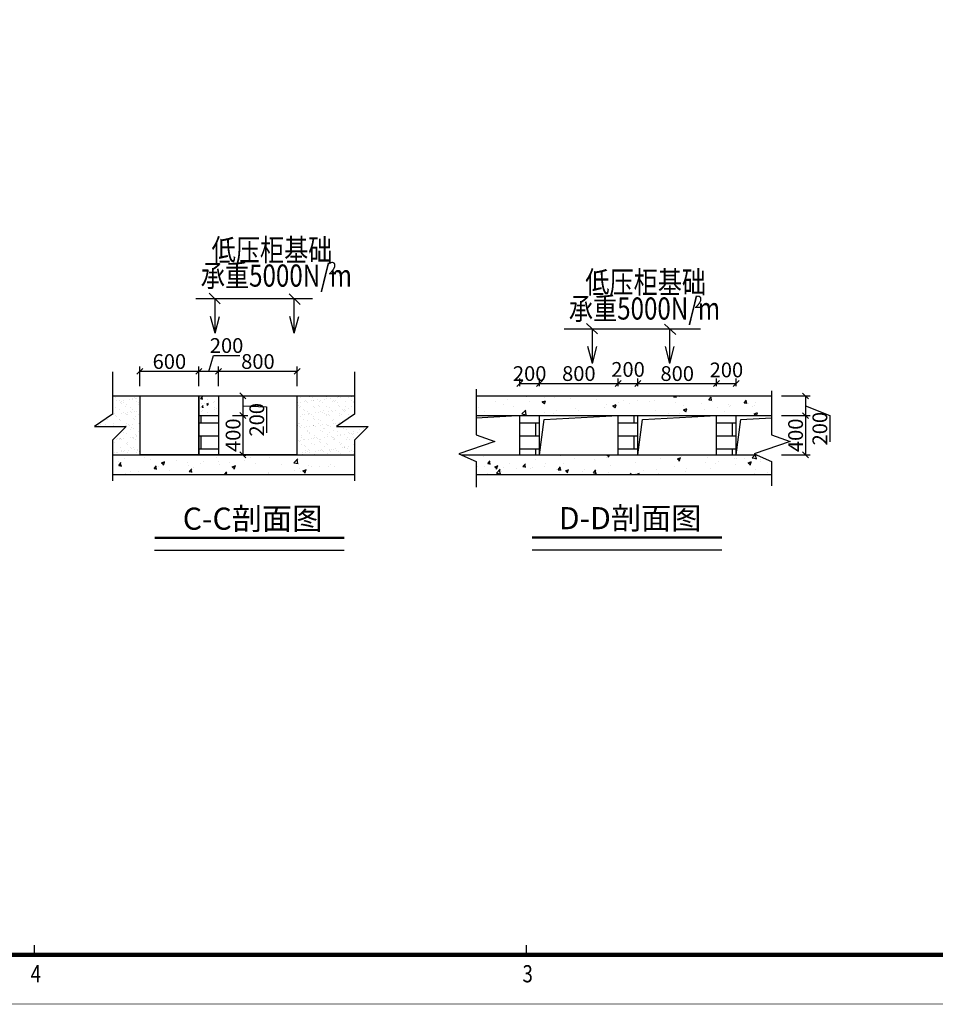
# Model space of a CAD drawing. Extents: x 171165 to 173378, y -129475 to -123348.
# Drawn here: x 172204 to 172390, y -126990 to -126790 of the extents above; entities that cross this region are included whole.
import ezdxf
from ezdxf.enums import TextEntityAlignment as Align

# ---------------------------------------------------------------- set-up
doc = ezdxf.new("R2010")
doc.units = 0
doc.header["$MEASUREMENT"] = 0
doc.layers.get('0').update_dxf_attribs({"linetype": 'CONTINUOUS'})
doc.layers.get('DEFPOINTS').update_dxf_attribs({"linetype": 'CONTINUOUS'})
for name, color, linetype in [('hong_标示层', 7, 'CONTINUOUS'), ('hong_电房土建', 3, 'CONTINUOUS'), ('凯健图框层', 7, 'CONTINUOUS')]:
    doc.layers.add(name, color=color, linetype=linetype)
doc.styles.get("Standard").update_dxf_attribs({"font": 'z-txt.shx', "width": 0.8, "bigfont": 'z-hztxt.shx'})
doc.styles.add('zz4508', font='z-txt.shx', dxfattribs={"width": 0.8, "height": 4.5, "bigfont": 'z-hztxt.shx'})
doc.styles.add('仿宋_GB2312', font='SIMFANG.TTF')
doc.styles.add('图标字体A21', font='romand.shx', dxfattribs={"width": 0.8, "height": 3})
doc.dimstyles.new('STANDARD$0', dxfattribs={"dimtxt": 3, "dimasz": 1.2, "dimexe": 1, "dimexo": 2, "dimgap": 0.5, "dimtad": 1, "dimdec": 0, "dimlfac": 50, "dimzin": 14, "dimdsep": 46, "dimtxsty": 'Standard', "dimblk": 'OBLIQUE', "dimcen": 0, "dimclrd": 1, "dimclre": 1, "dimclrt": 1, "dimadec": 0, "dimazin": 0, "dimtfac": 1, "dimtdec": 0, "dimtmove": 1, "dimatfit": 3, "dimldrblk": 'OBLIQUE', "dimfxl": 1, "dimtolj": 1, "dimtzin": 0, "dimarcsym": 0})
pattern_1 = [(0, (-2619.438, 0), (0, 2.667), []), (90, (-2619.438, 0), (-4, 2.667), [2.667, -2.667])]

# ---------------------------------------------------------------- blocks, each defined once
blk = doc.blocks.new('A$C669E0497')
for p, q in [((-410.05, 9.79), (-410.05, 11.95)), ((-310.05, 9.79), (-310.05, 11.95))]:
    blk.add_line(p, q)
at = {"const_width": 0.9}
blk.add_lwpolyline([(-10, 10), (-569, 10), (-569, 410), (-10, 410)], close=True, dxfattribs=at)
at = {"const_width": 0.15}
blk.add_lwpolyline([(0, 0), (-594, 0)], dxfattribs=at)
at = {"style": '图标字体A21', "width": 0.8}
for s, p in [('4', (-410.85, 4.39)), ('3', (-310.85, 4.39))]:
    blk.add_text(s, height=3.5, dxfattribs=at).set_placement(p)
blk = doc.blocks.new('_OBLIQUE')
at = {"color": 0, "linetype": 'ByBlock'}
blk.add_line((-0.5, -0.5), (0.5, 0.5), dxfattribs=at)
blk = doc.blocks.new('*D34')
at = {"layer": 'DEFPOINTS', "color": 0, "ltscale": 0.0001}
for p in [(172244.07, -126861.41), (172244.07, -126866.4), (172260.07, -126866.4)]:
    blk.add_point(p, dxfattribs=at)
at = {"layer": 'hong_电房土建', "color": 1, "lineweight": -2, "ltscale": 0.0001}
for p, q in [((172244.07, -126864.4), (172244.07, -126860.41)), ((172260.07, -126861.41), (172244.07, -126861.41)), ((172260.07, -126864.4), (172260.07, -126860.41))]:
    blk.add_line(p, q, dxfattribs=at)
at = {"layer": 'hong_电房土建', "color": 1, "lineweight": -2, "ltscale": 0.0001, "xscale": 1.199999999999999, "yscale": 1.199999999999999, "zscale": 1.199999999999999, "rotation": 180}
blk.add_blockref('_OBLIQUE', (172244.07, -126861.41), dxfattribs=at)
at = {"layer": 'hong_电房土建', "color": 1, "lineweight": -2, "ltscale": 0.0001, "xscale": 1.199999999999999, "yscale": 1.199999999999999, "zscale": 1.199999999999999}
blk.add_blockref('_OBLIQUE', (172260.07, -126861.41), dxfattribs=at)
at = {"layer": 'hong_电房土建', "color": 1, "ltscale": 0.0001, "insert": (172252.07, -126859.41), "char_height": 3, "attachment_point": 5}
blk.add_mtext('\\A1;800', dxfattribs=at)
blk = doc.blocks.new('*D35')
at = {"layer": 'DEFPOINTS', "color": 0, "ltscale": 0.0001}
for p in [(172240.07, -126861.41), (172240.07, -126866.4), (172244.07, -126866.4)]:
    blk.add_point(p, dxfattribs=at)
at = {"layer": 'hong_电房土建', "color": 1, "lineweight": -2, "ltscale": 0.0001}
for p, q in [((172242.07, -126861.41), (172243.04, -126858.16)), ((172243.04, -126858.16), (172248.36, -126858.16)), ((172240.07, -126864.4), (172240.07, -126860.41)), ((172244.07, -126861.41), (172240.07, -126861.41)), ((172244.07, -126864.4), (172244.07, -126860.41))]:
    blk.add_line(p, q, dxfattribs=at)
at = {"layer": 'hong_电房土建', "color": 1, "lineweight": -2, "ltscale": 0.0001, "xscale": 1.199999999999999, "yscale": 1.199999999999999, "zscale": 1.199999999999999, "rotation": 180}
blk.add_blockref('_OBLIQUE', (172240.07, -126861.41), dxfattribs=at)
at = {"layer": 'hong_电房土建', "color": 1, "lineweight": -2, "ltscale": 0.0001, "xscale": 1.199999999999999, "yscale": 1.199999999999999, "zscale": 1.199999999999999}
blk.add_blockref('_OBLIQUE', (172244.07, -126861.41), dxfattribs=at)
at = {"layer": 'hong_电房土建', "color": 1, "ltscale": 0.0001, "insert": (172245.7, -126856.16), "char_height": 3, "attachment_point": 5}
blk.add_mtext('\\A1;200', dxfattribs=at)
blk = doc.blocks.new('*D36')
at = {"layer": 'DEFPOINTS', "color": 0, "ltscale": 0.0001}
for p in [(172228.07, -126861.41), (172228.07, -126866.41), (172240.07, -126866.41)]:
    blk.add_point(p, dxfattribs=at)
at = {"layer": 'hong_电房土建', "color": 1, "lineweight": -2, "ltscale": 0.0001}
for p, q in [((172228.07, -126864.41), (172228.07, -126860.41)), ((172240.07, -126861.41), (172228.07, -126861.41)), ((172240.07, -126864.41), (172240.07, -126860.41))]:
    blk.add_line(p, q, dxfattribs=at)
at = {"layer": 'hong_电房土建', "color": 1, "lineweight": -2, "ltscale": 0.0001, "xscale": 1.199999999999999, "yscale": 1.199999999999999, "zscale": 1.199999999999999, "rotation": 180}
blk.add_blockref('_OBLIQUE', (172228.07, -126861.41), dxfattribs=at)
at = {"layer": 'hong_电房土建', "color": 1, "lineweight": -2, "ltscale": 0.0001, "xscale": 1.199999999999999, "yscale": 1.199999999999999, "zscale": 1.199999999999999}
blk.add_blockref('_OBLIQUE', (172240.07, -126861.41), dxfattribs=at)
at = {"layer": 'hong_电房土建', "color": 1, "ltscale": 0.0001, "insert": (172234.07, -126859.41), "char_height": 3, "attachment_point": 5}
blk.add_mtext('\\A1;600', dxfattribs=at)
blk = doc.blocks.new('*D37')
at = {"layer": 'DEFPOINTS', "color": 0, "ltscale": 0.0001}
for p in [(172244.92, -126866.4, 7.26), (172244.92, -126870.4, 7.26), (172249.02, -126870.4)]:
    blk.add_point(p, dxfattribs=at)
at = {"layer": 'hong_电房土建', "color": 1, "lineweight": -2, "ltscale": 0.0001}
for p, q in [((172246.92, -126866.4), (172250.02, -126866.4)), ((172249.02, -126866.4), (172249.02, -126870.4)), ((172249.02, -126868.4), (172253.84, -126868.6)), ((172253.84, -126868.6), (172253.84, -126873.92)), ((172246.92, -126870.4), (172250.02, -126870.4))]:
    blk.add_line(p, q, dxfattribs=at)
at = {"layer": 'hong_电房土建', "color": 1, "lineweight": -2, "ltscale": 0.0001, "xscale": 1.199999999999999, "yscale": 1.199999999999999, "zscale": 1.199999999999999}
for p, rotation in [((172249.02, -126866.4), 90), ((172249.02, -126870.4), 270)]:
    blk.add_blockref('_OBLIQUE', p, dxfattribs=dict(at, rotation=rotation))
at = {"layer": 'hong_电房土建', "color": 1, "ltscale": 0.0001, "insert": (172251.84, -126871.26), "char_height": 3, "attachment_point": 5, "rotation": 90}
blk.add_mtext('\\A1;200', dxfattribs=at)
blk = doc.blocks.new('*D38')
at = {"layer": 'DEFPOINTS', "color": 0, "ltscale": 0.0001}
for p in [(172244.92, -126870.4, 7.26), (172244.92, -126878.41, 7.26), (172249.02, -126878.41)]:
    blk.add_point(p, dxfattribs=at)
at = {"layer": 'hong_电房土建', "color": 1, "lineweight": -2, "ltscale": 0.0001}
for p, q in [((172246.92, -126870.4), (172250.02, -126870.4)), ((172249.02, -126870.4), (172249.02, -126878.41)), ((172246.92, -126878.41), (172250.02, -126878.41))]:
    blk.add_line(p, q, dxfattribs=at)
at = {"layer": 'hong_电房土建', "color": 1, "lineweight": -2, "ltscale": 0.0001, "xscale": 1.199999999999999, "yscale": 1.199999999999999, "zscale": 1.199999999999999}
for p, rotation in [((172249.02, -126870.4), 90), ((172249.02, -126878.41), 270)]:
    blk.add_blockref('_OBLIQUE', p, dxfattribs=dict(at, rotation=rotation))
at = {"layer": 'hong_电房土建', "color": 1, "ltscale": 0.0001, "insert": (172247.02, -126874.4), "char_height": 3, "attachment_point": 5, "rotation": 90}
blk.add_mtext('\\A1;400', dxfattribs=at)
blk = doc.blocks.new('*D39')
at = {"color": 1, "lineweight": -2, "ltscale": 0.5}
for p, q in [((172345.32, -126864.42), (172345.32, -126862.86)), ((172349.32, -126864.42), (172349.32, -126862.86)), ((172345.32, -126863.86), (172349.32, -126863.86))]:
    blk.add_line(p, q, dxfattribs=at)
at = {"layer": 'DEFPOINTS', "color": 0, "ltscale": 0.5}
for p in [(172349.32, -126863.86), (172345.32, -126866.42), (172349.32, -126866.42)]:
    blk.add_point(p, dxfattribs=at)
at = {"color": 1, "lineweight": -2, "ltscale": 0.5, "xscale": 1.199999999999999, "yscale": 1.199999999999999, "zscale": 1.199999999999999, "rotation": 180}
blk.add_blockref('_OBLIQUE', (172345.32, -126863.86), dxfattribs=at)
at = {"color": 1, "lineweight": -2, "ltscale": 0.5, "xscale": 1.199999999999999, "yscale": 1.199999999999999, "zscale": 1.199999999999999}
blk.add_blockref('_OBLIQUE', (172349.32, -126863.86), dxfattribs=at)
at = {"color": 1, "ltscale": 0.5, "insert": (172347.32, -126861.12), "char_height": 3, "attachment_point": 5}
blk.add_mtext('\\A1;200', dxfattribs=at)
blk = doc.blocks.new('*D40')
at = {"color": 1, "lineweight": -2, "ltscale": 0.5}
for p, q in [((172329.32, -126864.42), (172329.32, -126862.86)), ((172345.32, -126864.42), (172345.32, -126862.86)), ((172329.32, -126863.86), (172345.32, -126863.86))]:
    blk.add_line(p, q, dxfattribs=at)
at = {"layer": 'DEFPOINTS', "color": 0, "ltscale": 0.5}
for p in [(172345.32, -126863.86), (172329.32, -126866.42), (172345.32, -126866.42)]:
    blk.add_point(p, dxfattribs=at)
at = {"color": 1, "lineweight": -2, "ltscale": 0.5, "xscale": 1.199999999999999, "yscale": 1.199999999999999, "zscale": 1.199999999999999, "rotation": 180}
blk.add_blockref('_OBLIQUE', (172329.32, -126863.86), dxfattribs=at)
at = {"color": 1, "lineweight": -2, "ltscale": 0.5, "xscale": 1.199999999999999, "yscale": 1.199999999999999, "zscale": 1.199999999999999}
blk.add_blockref('_OBLIQUE', (172345.32, -126863.86), dxfattribs=at)
at = {"color": 1, "ltscale": 0.5, "insert": (172337.32, -126861.86), "char_height": 3, "attachment_point": 5}
blk.add_mtext('\\A1;800', dxfattribs=at)
blk = doc.blocks.new('*D41')
at = {"color": 1, "lineweight": -2, "ltscale": 0.5}
for p, q in [((172325.32, -126864.42), (172325.32, -126862.86)), ((172329.32, -126864.42), (172329.32, -126862.86)), ((172325.32, -126863.86), (172329.32, -126863.86))]:
    blk.add_line(p, q, dxfattribs=at)
at = {"layer": 'DEFPOINTS', "color": 0, "ltscale": 0.5}
for p in [(172329.32, -126863.86), (172325.32, -126866.42), (172329.32, -126866.42)]:
    blk.add_point(p, dxfattribs=at)
at = {"color": 1, "lineweight": -2, "ltscale": 0.5, "xscale": 1.199999999999999, "yscale": 1.199999999999999, "zscale": 1.199999999999999, "rotation": 180}
blk.add_blockref('_OBLIQUE', (172325.32, -126863.86), dxfattribs=at)
at = {"color": 1, "lineweight": -2, "ltscale": 0.5, "xscale": 1.199999999999999, "yscale": 1.199999999999999, "zscale": 1.199999999999999}
blk.add_blockref('_OBLIQUE', (172329.32, -126863.86), dxfattribs=at)
at = {"color": 1, "ltscale": 0.5, "insert": (172327.32, -126861.02), "char_height": 3, "attachment_point": 5}
blk.add_mtext('\\A1;200', dxfattribs=at)
blk = doc.blocks.new('*D42')
at = {"color": 1, "lineweight": -2, "ltscale": 0.5}
for p, q in [((172309.32, -126864.42), (172309.32, -126862.86)), ((172325.32, -126864.42), (172325.32, -126862.86)), ((172309.32, -126863.86), (172325.32, -126863.86))]:
    blk.add_line(p, q, dxfattribs=at)
at = {"layer": 'DEFPOINTS', "color": 0, "ltscale": 0.5}
for p in [(172325.32, -126863.86), (172309.32, -126866.42), (172325.32, -126866.42)]:
    blk.add_point(p, dxfattribs=at)
at = {"color": 1, "lineweight": -2, "ltscale": 0.5, "xscale": 1.199999999999999, "yscale": 1.199999999999999, "zscale": 1.199999999999999, "rotation": 180}
blk.add_blockref('_OBLIQUE', (172309.32, -126863.86), dxfattribs=at)
at = {"color": 1, "lineweight": -2, "ltscale": 0.5, "xscale": 1.199999999999999, "yscale": 1.199999999999999, "zscale": 1.199999999999999}
blk.add_blockref('_OBLIQUE', (172325.32, -126863.86), dxfattribs=at)
at = {"color": 1, "ltscale": 0.5, "insert": (172317.32, -126861.86), "char_height": 3, "attachment_point": 5}
blk.add_mtext('\\A1;800', dxfattribs=at)
blk = doc.blocks.new('*D43')
at = {"color": 1, "lineweight": -2, "ltscale": 0.5}
for p, q in [((172305.32, -126864.42), (172305.32, -126862.86)), ((172309.32, -126864.42), (172309.32, -126862.86)), ((172305.32, -126863.86), (172309.32, -126863.86))]:
    blk.add_line(p, q, dxfattribs=at)
at = {"layer": 'DEFPOINTS', "color": 0, "ltscale": 0.5}
for p in [(172309.32, -126863.86), (172305.32, -126866.42), (172309.32, -126866.42)]:
    blk.add_point(p, dxfattribs=at)
at = {"color": 1, "lineweight": -2, "ltscale": 0.5, "xscale": 1.199999999999999, "yscale": 1.199999999999999, "zscale": 1.199999999999999, "rotation": 180}
blk.add_blockref('_OBLIQUE', (172305.32, -126863.86), dxfattribs=at)
at = {"color": 1, "lineweight": -2, "ltscale": 0.5, "xscale": 1.199999999999999, "yscale": 1.199999999999999, "zscale": 1.199999999999999}
blk.add_blockref('_OBLIQUE', (172309.32, -126863.86), dxfattribs=at)
at = {"color": 1, "ltscale": 0.5, "insert": (172307.32, -126861.86), "char_height": 3, "attachment_point": 5}
blk.add_mtext('\\A1;200', dxfattribs=at)
blk = doc.blocks.new('*D44')
at = {"color": 1, "lineweight": -2, "ltscale": 0.5}
for p, q in [((172358.49, -126870.42), (172364.38, -126870.42)), ((172363.38, -126870.42), (172363.38, -126878.41)), ((172358.49, -126878.41), (172364.38, -126878.41))]:
    blk.add_line(p, q, dxfattribs=at)
at = {"layer": 'DEFPOINTS', "color": 0, "ltscale": 0.5}
for p in [(172356.49, -126870.42, 0), (172356.49, -126878.41, 0), (172363.38, -126878.41)]:
    blk.add_point(p, dxfattribs=at)
at = {"color": 1, "lineweight": -2, "ltscale": 0.5, "xscale": 1.199999999999999, "yscale": 1.199999999999999, "zscale": 1.199999999999999}
for p, rotation in [((172363.38, -126870.42), 90), ((172363.38, -126878.41), 270)]:
    blk.add_blockref('_OBLIQUE', p, dxfattribs=dict(at, rotation=rotation))
at = {"color": 1, "ltscale": 0.5, "insert": (172361.38, -126874.42), "char_height": 3, "attachment_point": 5, "rotation": 90}
blk.add_mtext('\\A1;400', dxfattribs=at)
blk = doc.blocks.new('*D45')
at = {"color": 1, "lineweight": -2, "ltscale": 0.5}
for p, q in [((172358.49, -126866.42), (172364.38, -126866.42)), ((172363.38, -126866.42), (172363.38, -126870.42)), ((172363.38, -126868.42), (172368.32, -126870.41)), ((172358.49, -126870.42), (172364.38, -126870.42)), ((172368.32, -126870.41), (172368.32, -126875.73))]:
    blk.add_line(p, q, dxfattribs=at)
at = {"layer": 'DEFPOINTS', "color": 0, "ltscale": 0.5}
for p in [(172356.49, -126866.42, 0), (172356.49, -126870.42, 0), (172363.38, -126870.42)]:
    blk.add_point(p, dxfattribs=at)
at = {"color": 1, "lineweight": -2, "ltscale": 0.5, "xscale": 1.199999999999999, "yscale": 1.199999999999999, "zscale": 1.199999999999999}
for p, rotation in [((172363.38, -126866.42), 90), ((172363.38, -126870.42), 270)]:
    blk.add_blockref('_OBLIQUE', p, dxfattribs=dict(at, rotation=rotation))
at = {"color": 1, "ltscale": 0.5, "insert": (172366.32, -126873.07), "char_height": 3, "attachment_point": 5, "rotation": 90}
blk.add_mtext('\\A1;200', dxfattribs=at)

msp = doc.modelspace()

# ---------------------------------------------------------------- hatches: boundary and pattern name
at = {"ltscale": 10}
h = msp.add_hatch(dxfattribs=at)
h.set_pattern_fill('AR-SAND', color=3, style=0)
h.set_pattern_definition([(37.5, (-2619.4379, 0), (-0.062993358, 1.926823769), [0, -1.52, 0, -1.7, 0, -1.625]), (7.5, (-2619.438, 0), (1.769776705, 2.822146065), [0, -0.82, 0, -1.37, 0, -0.525]), (327.5, (-2620.6679, 0), (3.114141862, 0.005659054), [0, -0.5, 0, -1.8, 0, -2.35]), (317.5, (-2620.668, 0), (3.006126605, 0.877675565), [0, -0.25, 0, -1.18, 0, -1.35])])
h.paths.add_polyline_path([(172268.04, -126872.654), (172271.676, -126870.093), (172271.676, -126866.403), (172260.067, -126866.403), (172260.067, -126878.414), (172271.676, -126878.414), (172271.676, -126875.398), (172274.488, -126872.654)])
h.paths.add_polyline_path([(172228.067, -126866.403), (172222.474, -126866.403), (172222.474, -126870.093), (172218.838, -126872.654), (172225.286, -126872.654), (172222.474, -126875.398), (172222.474, -126878.414), (172228.067, -126878.414)])
at = {"ltscale": 0.5}
h = msp.add_hatch(dxfattribs=at)
h.set_pattern_fill('AR-CONC', color=0, scale=0.5, style=0)
h.set_pattern_definition([(50, (-2619.438, 0), (3.586300913, -0.313760675), [0.375, -4.125]), (355, (-2619.438, 0), (-0.69375667, 3.76096067), [0.3, -3.3]), (100.4514, (-2619.139, -0.026), (2.89254691, 3.44719771), [0.31870095, -3.50571056]), (46.1842, (-2619.438, 1), (5.33620524, -0.82759507), [0.5625, -6.1875]), (96.6356, (-2618.993, 0.931), (4.67331353, 4.87058935), [0.47805144, -5.258565]), (351.1842, (-2619.438, 1), (4.67330973, 4.870593), [0.45, -4.95]), (21, (-2618.938, 0.75), (2.98453526, -2.013094453), [0.375, -4.125]), (326, (-2618.938, 0.75), (1.21657666, 3.625750225), [0.3, -3.3]), (71.4514, (-2618.6892, 0.5822), (4.201113143, 1.612652484), [0.31870095, -3.50571056]), (37.5, (-2619.4379, 0), (0.0607992766, 1.664469269), [0, -3.26, 0, -3.35, 0, -3.3125]), (7.5, (-2619.4379, 0), (1.315347687, 1.97205856), [0, -1.91, 0, -3.185, 0, -1.2625]), (327.5, (-2620.5529, 0), (2.669112181, -0.112774359), [0, -1.25, 0, -3.9, 0, -5.175]), (317.5, (-2621.053, 0), (2.915930847, 0.500524912), [0, -1.625, 0, -2.59, 0, -3.675])])
h.paths.add_polyline_path([(172244.067, -126870.403), (172244.067, -126866.403), (172240.067, -126866.403), (172240.067, -126870.403)])
h = msp.add_hatch(dxfattribs=at)
h.set_pattern_fill('AR-CONC', color=256, style=0)
h.set_pattern_definition([(50, (109668.2437, -96969.478), (7.17260183, -0.62752135), [0.75, -8.25]), (355, (109668.244, -96969.478), (-1.3875133, 7.5219213), [0.6, -6.6]), (100.4514, (109668.8414, -96969.53), (5.7850938, 6.8943954), [0.6374019, -7.0114211]), (46.1842, (109668.244, -96967.478), (10.6724105, -1.6551901), [1.125, -12.375]), (96.6356, (109669.133, -96967.616), (9.346627, 9.7411787), [0.9561029, -10.51713]), (351.1842, (109668.244, -96967.478), (9.3466195, 9.741186), [0.9, -9.9]), (21, (109669.2437, -96967.978), (5.9690705, -4.0261889), [0.75, -8.25]), (326, (109669.244, -96967.978), (2.4331533, 7.25150045), [0.6, -6.6]), (71.4514, (109669.741, -96968.3135), (8.4022263, 3.225305), [0.6374019, -7.0114211]), (37.5, (109668.2437, -96969.478), (0.12159855, 3.32893854), [0, -6.52, 0, -6.7, 0, -6.625]), (7.5, (109668.2437, -96969.478), (2.63069537, 3.94411712), [0, -3.82, 0, -6.37, 0, -2.525]), (327.5, (109666.0137, -96969.478), (5.33822436, -0.22554872), [0, -2.5, 0, -7.8, 0, -10.35]), (317.5, (109665.0137, -96969.478), (5.8318617, 1.00104982), [0, -3.25, 0, -5.18, 0, -7.35])])
h.paths.add_polyline_path([(172296.457, -126866.416), (172296.457, -126870.416), (172356.491, -126870.416), (172356.491, -126866.416)])
at = {"ltscale": 10}
h = msp.add_hatch(dxfattribs=at)
h.set_pattern_fill('AR-BRSTD', color=3, style=0)
h.set_pattern_definition(pattern_1)
h.paths.add_polyline_path([(172244.067, -126870.4), (172240.067, -126870.4), (172240.067, -126878.409), (172244.067, -126878.409)])
h = msp.add_hatch(dxfattribs=at)
h.set_pattern_fill('AR-BRSTD', color=3, style=0)
h.set_pattern_definition(pattern_1)
h.paths.add_polyline_path([(172309.317, -126870.416), (172305.317, -126870.416), (172305.317, -126878.414), (172309.317, -126878.414)])
h.paths.add_polyline_path([(172329.317, -126870.416), (172325.317, -126870.416), (172325.317, -126878.414), (172329.317, -126878.414)])
h.paths.add_polyline_path([(172349.317, -126870.416), (172345.317, -126870.416), (172345.317, -126878.414), (172349.317, -126878.414)])
at = {"ltscale": 0.5}
h = msp.add_hatch(dxfattribs=at)
h.set_pattern_fill('AR-CONC', color=256, style=0)
h.set_pattern_definition([(50, (-2497.7207, -897.277), (7.17260183, -0.62752135), [0.75, -8.25]), (355, (-2497.721, -897.277), (-1.38751334, 7.52192134), [0.6, -6.6]), (100.4514, (-2497.123, -897.3295), (5.78509382, 6.89439542), [0.6374019, -7.01142112]), (46.1842, (-2497.721, -895.277), (10.6724105, -1.65519014), [1.125, -12.375]), (96.6356, (-2496.831, -895.415), (9.34662706, 9.7411787), [0.9561029, -10.51713]), (351.1842, (-2497.721, -895.277), (9.34661945, 9.741186), [0.9, -9.9]), (21, (-2496.7207, -895.777), (5.96907052, -4.0261889), [0.75, -8.25]), (326, (-2496.721, -895.777), (2.43315332, 7.25150045), [0.6, -6.6]), (71.4514, (-2496.223, -896.113), (8.40222629, 3.22530497), [0.6374019, -7.01142112]), (37.5, (-2497.7207, -897.2772), (0.121598553, 3.328938538), [0, -6.52, 0, -6.7, 0, -6.625]), (7.5, (-2497.7207, -897.2772), (2.630695374, 3.94411712), [0, -3.82, 0, -6.37, 0, -2.525]), (327.5, (-2499.9507, -897.2772), (5.338224362, -0.225548717), [0, -2.5, 0, -7.8, 0, -10.35]), (317.5, (-2500.9507, -897.277), (5.83186169, 1.00104982), [0, -3.25, 0, -5.18, 0, -7.35])])
h.paths.add_polyline_path([(172269.574, -126882.414), (172269.574, -126878.414), (172222.474, -126878.414), (172222.474, -126882.414)])
h = msp.add_hatch(dxfattribs=at)
h.set_pattern_fill('AR-CONC', color=256, style=0)
h.set_pattern_definition([(50, (-2372.5084, -901.277), (7.17260183, -0.62752135), [0.75, -8.25]), (355, (-2372.508, -901.277), (-1.38751334, 7.52192134), [0.6, -6.6]), (100.4514, (-2371.9106, -901.3295), (5.78509382, 6.89439542), [0.6374019, -7.01142112]), (46.1842, (-2372.508, -899.277), (10.6724105, -1.65519014), [1.125, -12.375]), (96.6356, (-2371.619, -899.415), (9.34662706, 9.7411787), [0.9561029, -10.51713]), (351.1842, (-2372.508, -899.277), (9.34661945, 9.741186), [0.9, -9.9]), (21, (-2371.5084, -899.777), (5.96907052, -4.0261889), [0.75, -8.25]), (326, (-2371.508, -899.777), (2.43315332, 7.25150045), [0.6, -6.6]), (71.4514, (-2371.011, -900.113), (8.40222629, 3.22530497), [0.6374019, -7.01142112]), (37.5, (-2372.5084, -901.2772), (0.121598553, 3.328938538), [0, -6.52, 0, -6.7, 0, -6.625]), (7.5, (-2372.5084, -901.2772), (2.630695374, 3.94411712), [0, -3.82, 0, -6.37, 0, -2.525]), (327.5, (-2374.7384, -901.2772), (5.338224362, -0.225548717), [0, -2.5, 0, -7.8, 0, -10.35]), (317.5, (-2375.7384, -901.277), (5.83186169, 1.00104982), [0, -3.25, 0, -5.18, 0, -7.35])])
h.paths.add_polyline_path([(172293.46, -126878.414), (172296.457, -126879.72), (172296.457, -126882.414), (172356.491, -126882.414), (172356.491, -126879.72), (172353.494, -126878.414)])

# ---------------------------------------------------------------- linework, layer by layer
for p, q in [((172244.41, -126847.659), (172242.139, -126845.523)), ((172260.663, -126847.804), (172258.392, -126845.668)), ((172263.179, -126846.68), (172239.439, -126846.68)), ((172243.369, -126853.662), (172243.369, -126846.68)), ((172259.467, -126853.662), (172259.467, -126846.68)), ((172243.369, -126853.662), (172242.457, -126850.242)), ((172243.369, -126853.662), (172244.28, -126850.242)), ((172259.467, -126853.662), (172258.556, -126850.242)), ((172259.467, -126853.662), (172260.379, -126850.242)), ((172259.467, -126853.662), (172260.379, -126850.242)), ((172259.467, -126853.662), (172260.379, -126850.242)), ((172321.113, -126853.792), (172318.842, -126851.656)), ((172342.04, -126852.813), (172314.3, -126852.813)), ((172320.071, -126859.795), (172320.071, -126852.813)), ((172337.013, -126853.938), (172334.742, -126851.801)), ((172335.818, -126859.795), (172335.818, -126852.813)), ((172320.071, -126859.795), (172319.16, -126856.375)), ((172320.071, -126859.795), (172320.983, -126856.375)), ((172335.818, -126859.795), (172334.907, -126856.375)), ((172335.818, -126859.795), (172336.729, -126856.375)), ((172335.818, -126859.795), (172336.729, -126856.375)), ((172335.818, -126859.795), (172336.729, -126856.375)), ((172243.775, -126895.283), (172264.777, -126895.283)), ((172320.546, -126895.185), (172341.548, -126895.185)), ((172346.39, -126897.747), (172307.819, -126897.747)), ((172269.619, -126897.846), (172231.048, -126897.846))]:
    msp.add_line(p, q)
for p, q in [((172222.474, -126861.53), (172222.474, -126870.093)), ((172271.676, -126861.53), (172271.676, -126870.093)), ((172296.457, -126865.036), (172296.457, -126874.328)), ((172356.491, -126865.397), (172356.491, -126874.328)), ((172296.457, -126866.416), (172356.491, -126866.416)), ((172296.457, -126870.416), (172356.491, -126870.416)), ((172305.317, -126878.414), (172305.317, -126870.416)), ((172309.317, -126878.414), (172309.317, -126870.416)), ((172325.317, -126878.414), (172325.317, -126870.416)), ((172329.317, -126878.414), (172329.317, -126870.416)), ((172345.317, -126878.414), (172345.317, -126870.416)), ((172349.317, -126878.414), (172349.317, -126870.416)), ((172218.838, -126872.654), (172225.286, -126872.654)), ((172225.286, -126872.654), (172222.474, -126875.398)), ((172268.04, -126872.654), (172274.488, -126872.654)), ((172274.488, -126872.654), (172271.676, -126875.398)), ((172222.474, -126875.398), (172222.474, -126883.658)), ((172271.676, -126875.398), (172271.676, -126883.658)), ((172300.219, -126875.68), (172292.931, -126878.184)), ((172296.457, -126874.328), (172300.219, -126875.68)), ((172360.253, -126875.68), (172352.965, -126878.184)), ((172356.491, -126874.328), (172360.253, -126875.68)), ((172222.474, -126878.414), (172271.676, -126878.414)), ((172292.931, -126878.184), (172296.457, -126879.72)), ((172296.457, -126879.72), (172296.457, -126884.963)), ((172352.965, -126878.184), (172356.491, -126879.72)), ((172356.491, -126879.72), (172356.491, -126884.71)), ((172222.474, -126882.414), (172271.676, -126882.414)), ((172296.457, -126882.414), (172356.491, -126882.414))]:
    msp.add_line(p, q, dxfattribs=at)
at = {"color": 0, "ltscale": 0.5}
for p, q in [((172240.067, -126866.403), (172240.067, -126878.409)), ((172222.474, -126870.093), (172218.838, -126872.654)), ((172240.067, -126870.4), (172244.067, -126870.4)), ((172271.676, -126870.093), (172268.04, -126872.654))]:
    msp.add_line(p, q, dxfattribs=at)
at = {"const_width": 0.5}
for points in [[(172269.619, -126895.283), (172231.048, -126895.283)], [(172346.39, -126895.185), (172307.819, -126895.185)]]:
    msp.add_lwpolyline(points, dxfattribs=at)
at = {"layer": 'hong_标示层', "ltscale": 0.0001}
for p, q in [((172296.457, -126870.872), (172304.867, -126870.416)), ((172309.317, -126878.414), (172310.239, -126871.234)), ((172310.239, -126871.234), (172325.317, -126870.416)), ((172329.317, -126878.414), (172330.239, -126871.234)), ((172330.239, -126871.234), (172345.317, -126870.416)), ((172349.317, -126878.414), (172350.239, -126871.234)), ((172350.239, -126871.234), (172356.491, -126870.895))]:
    msp.add_line(p, q, dxfattribs=at)
at = {"layer": 'hong_电房土建', "color": 0, "ltscale": 0.0001}
for p, q in [((172222.467, -126866.403), (172260.067, -126866.403)), ((172228.067, -126866.403), (172228.067, -126878.409)), ((172240.067, -126878.409), (172240.067, -126866.403)), ((172240.067, -126878.409), (172240.067, -126866.405)), ((172244.067, -126866.403), (172244.067, -126878.409)), ((172260.067, -126878.409), (172260.067, -126866.403)), ((172260.067, -126866.403), (172271.676, -126866.403)), ((172260.067, -126866.403), (172271.676, -126866.403)), ((172228.067, -126878.408), (172240.067, -126878.411)), ((172260.067, -126878.409), (172228.067, -126878.409)), ((172244.067, -126878.414), (172240.067, -126878.411)), ((172260.067, -126878.411), (172244.067, -126878.414)), ((172293.46, -126878.414), (172353.494, -126878.414))]:
    msp.add_line(p, q, dxfattribs=at)

# ---------------------------------------------------------------- block references
at = {"layer": '凯健图框层'}
msp.add_blockref('A$C669E0497', (172616.705, -126990.069), dxfattribs=at)

# ---------------------------------------------------------------- texts
for s, height, style, width, p in [('低压柜基础', 4.5, 'zz4508', 0.8, (172242.66, -126838.987)), ('承重5000N/m', 4.5, 'zz4508', 0.8, (172240.459, -126844.182)), ('2', 2.5, '仿宋_GB2312', 0.9, (172266.399, -126841.665, -7.259)), ('低压柜基础', 4.5, 'zz4508', 0.8, (172318.631, -126845.524)), ('承重5000N/m', 4.5, 'zz4508', 0.8, (172315.29, -126850.877)), ('2', 2.5, '仿宋_GB2312', 0.9, (172340.813, -126848.534, -7.259))]:
    msp.add_text(s, height=height, dxfattribs=dict(style=style, width=width)).set_placement(p)
at = {"style": '仿宋_GB2312'}
for s, p in [('C-C剖面图', (172250.978, -126893.621)), ('D-D剖面图', (172327.749, -126893.522))]:
    msp.add_text(s, height=4.5, dxfattribs=at).set_placement(p, align=Align.CENTER)

# ---------------------------------------------------------------- dimensions: what is measured, and where the dimension line sits
at = {"ltscale": 0.5}
for base, p1, p2, picture, middle in [((172329.317, -126863.863, 0), (172325.317, -126866.416, 0), (172329.317, -126866.416, 0), '*D41', (172327.317, -126863.018, 0)), ((172349.317, -126863.863, 0), (172345.317, -126866.416, 0), (172349.317, -126866.416, 0), '*D39', (172347.317, -126863.124, 0))]:
    dim = msp.add_linear_dim(base=base, p1=p1, p2=p2, dimstyle='STANDARD$0', override={"dimtmove": 1}, dxfattribs=at)
    dim.commit()
    dim.dimension.update_dxf_attribs({"geometry": picture, "text_midpoint": middle, "dimtype": 160})
dim = msp.add_linear_dim(base=(172309.317, -126863.863, 0), p1=(172305.317, -126866.416, 0), p2=(172309.317, -126866.416, 0), dimstyle='STANDARD$0', dxfattribs=at)
dim.commit()
dim.dimension.update_dxf_attribs({"geometry": '*D43', "text_midpoint": (172307.317, -126863.863, 0), "dimtype": 160})
for base, p1, p2, picture, middle in [((172325.317, -126863.863, 0), (172309.317, -126866.416, 0), (172325.317, -126866.416, 0), '*D42', (172317.317, -126861.863, 0)), ((172345.317, -126863.863, 0), (172329.317, -126866.416, 0), (172345.317, -126866.416, 0), '*D40', (172337.317, -126861.863, 0))]:
    dim = msp.add_linear_dim(base=base, p1=p1, p2=p2, dimstyle='STANDARD$0', override={"dimtmove": 1}, dxfattribs=at)
    dim.commit()
    dim.dimension.update_dxf_attribs({"geometry": picture, "text_midpoint": middle})
dim = msp.add_linear_dim(base=(172363.385, -126870.416, 0), p1=(172356.491, -126866.416), p2=(172356.491, -126870.416), angle=90, dimstyle='STANDARD$0', dxfattribs=at)
dim.commit()
dim.dimension.update_dxf_attribs({"geometry": '*D45', "text_midpoint": (172368.318, -126870.91, 0), "dimtype": 160})
dim = msp.add_linear_dim(base=(172363.385, -126878.414, 0), p1=(172356.491, -126870.416), p2=(172356.491, -126878.414, 0), angle=90, dimstyle='STANDARD$0', override={"dimtmove": 1}, dxfattribs=at)
dim.commit()
dim.dimension.update_dxf_attribs({"geometry": '*D44', "text_midpoint": (172361.385, -126874.415, 0)})
at = {"layer": 'hong_电房土建', "ltscale": 0.0001}
for p1, p2, distance, picture, middle in [((172244.067, -126866.403), (172240.067, -126866.403), -4.997, '*D35', (172243.542, -126856.155)), ((172240.067, -126866.405), (172228.067, -126866.405), -5, '*D36', (172234.067, -126859.405)), ((172260.067, -126866.403), (172244.067, -126866.403), -4.997, '*D34', (172252.067, -126859.405))]:
    dim = msp.add_aligned_dim(p1=p1, p2=p2, distance=distance, dimstyle='STANDARD$0', dxfattribs=at)
    dim.commit()
    dim.dimension.update_dxf_attribs({"geometry": picture, "text_midpoint": middle})
at = {"layer": 'hong_电房土建', "color": 0, "ltscale": 0.0001}
dim = msp.add_linear_dim(base=(172249.025, -126870.4, -7.259), p1=(172244.922, -126866.403), p2=(172244.922, -126870.4), angle=90, dimstyle='STANDARD$0', dxfattribs=at)
dim.commit()
dim.dimension.update_dxf_attribs({"geometry": '*D37', "text_midpoint": (172253.842, -126869.103, -7.259), "dimtype": 160})
dim = msp.add_linear_dim(base=(172249.025, -126878.409, -7.259), p1=(172244.922, -126870.4), p2=(172244.922, -126878.409), angle=90, dimstyle='STANDARD$0', dxfattribs=at)
dim.commit()
dim.dimension.update_dxf_attribs({"geometry": '*D38', "text_midpoint": (172247.025, -126874.404, -7.259)})

doc.saveas('drawing.dxf')
